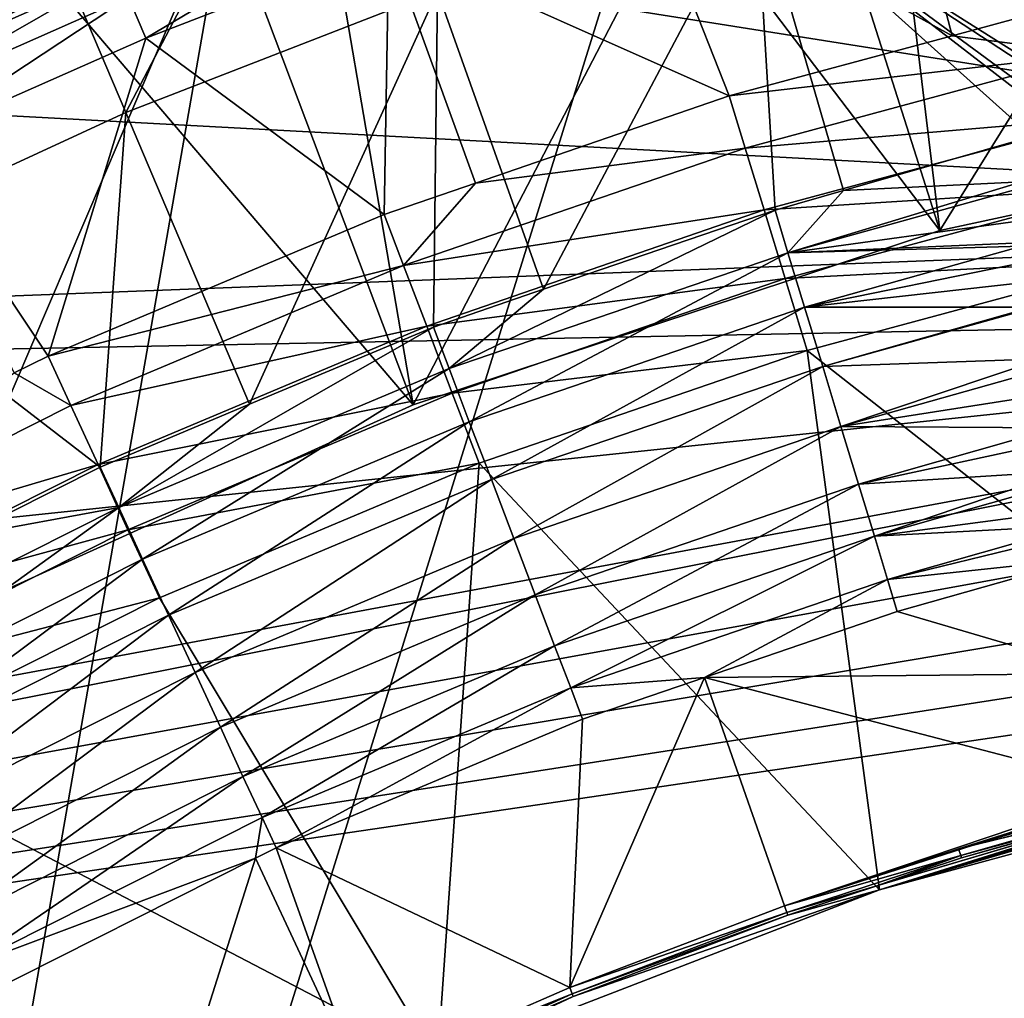
# Model space of a CAD drawing. Units: metres. Extents: x -0.15 to 0.025, y -0.025 to 0.025.
# Drawn here: x -0.007 to -0.004, y 0.012 to 0.015 of the extents above; entities that cross this region are included whole.
import ezdxf

# ---------------------------------------------------------------- set-up
doc = ezdxf.new("R2010")
doc.units = ezdxf.units.M
for name, color, linetype in [('Object', 252, 'CONTINUOUS'), ('Object_3', 9, 'CONTINUOUS'), ('Object_7', 252, 'CONTINUOUS'), ('Object_9', 252, 'CONTINUOUS')]:
    doc.layers.add(name, color=color, linetype=linetype)

msp = doc.modelspace()

# ---------------------------------------------------------------- linework, layer by layer
at = {"layer": 'Object'}
for points in [[(-0.0086, 0.014896, 0.08), (-0.006375, 0.016244, 0.08), (-0.008725, 0.015112, 0.08)], [(-0.006284, 0.016011, 0.08), (-0.006375, 0.016244, 0.08), (-0.0086, 0.014896, 0.08)], [(-0.0085, 0.014722, 0.0798), (-0.006284, 0.016011, 0.08), (-0.0086, 0.014896, 0.08)], [(-0.006211, 0.015825, 0.0798), (-0.006284, 0.016011, 0.08), (-0.0085, 0.014722, 0.0798)], [(-0.0085, 0.014722, 0.008), (-0.00875, 0.015155, 0.008), (-0.006211, 0.015825, 0.008)], [(-0.0085, 0.014722, 0.0798), (-0.0085, 0.014722, 0.008), (-0.006211, 0.015825, 0.008)], [(-0.0085, 0.014722, 0.0798), (-0.006211, 0.015825, 0.008), (-0.006211, 0.015825, 0.0798)]]:
    msp.add_3dface(points, dxfattribs=at)
at = {"layer": 'Object_3'}
for points in [[(-0.007019, 0.014933, 0.152), (-0.007119, 0.015987, 0.152), (-0.005611, 0.015517, 0.152)], [(-0.005681, 0.015973, 0.161371), (-0.006626, 0.015604, 0.161371), (-0.006289, 0.014811, 0.16234)], [(-0.005681, 0.015973, 0.161371), (-0.006289, 0.014811, 0.16234), (-0.005392, 0.015161, 0.16234)], [(-0.004097, 0.015742, 0.159279), (-0.003912, 0.015032, 0.160143), (-0.00482, 0.015536, 0.159279)], [(-0.004097, 0.015742, 0.159279), (-0.00354, 0.015133, 0.160143), (-0.003912, 0.015032, 0.160143)], [(-0.004476, 0.015456, 0.16234), (-0.003553, 0.014873, 0.163168), (-0.003544, 0.015696, 0.16234)], [(-0.006626, 0.015604, 0.161371), (-0.007164, 0.014408, 0.16234), (-0.006289, 0.014811, 0.16234)], [(-0.00482, 0.015536, 0.159279), (-0.004553, 0.014859, 0.160143), (-0.005532, 0.015296, 0.159279)], [(-0.00482, 0.015536, 0.159279), (-0.003912, 0.015032, 0.160143), (-0.004553, 0.014859, 0.160143)], [(-0.005611, 0.015517, 0.152), (-0.006322, 0.015241, 0.158636), (-0.007019, 0.014933, 0.152)], [(-0.005392, 0.015161, 0.16234), (-0.005087, 0.014303, 0.163271), (-0.004476, 0.015456, 0.16234)], [(-0.004476, 0.015456, 0.16234), (-0.005087, 0.014303, 0.163271), (-0.004421, 0.01453, 0.163271)], [(-0.004224, 0.014587, 0.163269), (-0.003682, 0.014742, 0.163265), (-0.004476, 0.015456, 0.16234)], [(-0.004476, 0.015456, 0.16234), (-0.003682, 0.014742, 0.163265), (-0.003632, 0.014804, 0.163216)], [(-0.004476, 0.015456, 0.16234), (-0.003632, 0.014804, 0.163216), (-0.003617, 0.014823, 0.163202)], [(-0.003617, 0.014823, 0.163202), (-0.003569, 0.014861, 0.163176), (-0.004476, 0.015456, 0.16234)], [(-0.004476, 0.015456, 0.16234), (-0.003569, 0.014861, 0.163176), (-0.003553, 0.014873, 0.163168)], [(-0.004476, 0.015456, 0.16234), (-0.004421, 0.01453, 0.163271), (-0.004224, 0.014587, 0.163269)], [(-0.006232, 0.015025, 0.159279), (-0.006281, 0.015143, 0.159085), (-0.005575, 0.015416, 0.159085)], [(-0.006232, 0.015025, 0.159279), (-0.005575, 0.015416, 0.159085), (-0.005532, 0.015296, 0.159279)], [(-0.005532, 0.015296, 0.159279), (-0.005546, 0.014518, 0.160143), (-0.006232, 0.015025, 0.159279)], [(-0.005532, 0.015296, 0.159279), (-0.005283, 0.014608, 0.160143), (-0.005546, 0.014518, 0.160143)], [(-0.005532, 0.015296, 0.159279), (-0.004553, 0.014859, 0.160143), (-0.005283, 0.014608, 0.160143)], [(-0.007008, 0.014908, 0.158867), (-0.007019, 0.014933, 0.158636), (-0.006322, 0.015241, 0.158636)], [(-0.007019, 0.014933, 0.152), (-0.006322, 0.015241, 0.158636), (-0.007019, 0.014933, 0.158636)], [(-0.007008, 0.014908, 0.158867), (-0.006322, 0.015241, 0.158636), (-0.006312, 0.015216, 0.158867)], [(-0.006974, 0.014836, 0.159085), (-0.007008, 0.014908, 0.158867), (-0.006312, 0.015216, 0.158867)], [(-0.006974, 0.014836, 0.159085), (-0.006312, 0.015216, 0.158867), (-0.006281, 0.015143, 0.159085)], [(-0.005392, 0.015161, 0.16234), (-0.006289, 0.014811, 0.16234), (-0.005933, 0.013972, 0.163271)], [(-0.005392, 0.015161, 0.16234), (-0.005933, 0.013972, 0.163271), (-0.005404, 0.014194, 0.163271)], [(-0.005404, 0.014194, 0.163271), (-0.005087, 0.014303, 0.163271), (-0.005392, 0.015161, 0.16234)], [(-0.00692, 0.014721, 0.159279), (-0.006974, 0.014836, 0.159085), (-0.006281, 0.015143, 0.159085)], [(-0.00692, 0.014721, 0.159279), (-0.006281, 0.015143, 0.159085), (-0.006232, 0.015025, 0.159279)], [(-0.003504, 0.01498, 0.160293), (-0.003912, 0.015032, 0.160143), (-0.00354, 0.015133, 0.160143)], [(-0.006232, 0.015025, 0.159279), (-0.006513, 0.01411, 0.160143), (-0.00692, 0.014721, 0.159279)], [(-0.006232, 0.015025, 0.159279), (-0.005546, 0.014518, 0.160143), (-0.006513, 0.01411, 0.160143)], [(-0.003504, 0.01498, 0.160293), (-0.004553, 0.014859, 0.160143), (-0.003912, 0.015032, 0.160143)], [(-0.004507, 0.014709, 0.160293), (-0.004553, 0.014859, 0.160143), (-0.003504, 0.01498, 0.160293)], [(-0.003504, 0.01498, 0.160293), (-0.003461, 0.014798, 0.160406), (-0.004507, 0.014709, 0.160293)], [(-0.004507, 0.014709, 0.160293), (-0.005283, 0.014608, 0.160143), (-0.004553, 0.014859, 0.160143)], [(-0.006289, 0.014811, 0.16234), (-0.007164, 0.014408, 0.16234), (-0.006363, 0.013791, 0.163271)], [(-0.006289, 0.014811, 0.16234), (-0.006363, 0.013791, 0.163271), (-0.005933, 0.013972, 0.163271)], [(-0.004507, 0.014709, 0.160293), (-0.003461, 0.014798, 0.160406), (-0.004452, 0.014531, 0.160406)], [(-0.004452, 0.014531, 0.160406), (-0.003461, 0.014798, 0.160406), (-0.003414, 0.014597, 0.160476)], [(-0.004224, 0.014587, 0.163269), (-0.003711, 0.014612, 0.163362), (-0.003682, 0.014742, 0.163265)], [(-0.00692, 0.014721, 0.159279), (-0.006513, 0.01411, 0.160143), (-0.00661, 0.014062, 0.160143)], [(-0.004507, 0.014709, 0.160293), (-0.004452, 0.014531, 0.160406), (-0.00549, 0.014371, 0.160293)], [(-0.00549, 0.014371, 0.160293), (-0.005283, 0.014608, 0.160143), (-0.004507, 0.014709, 0.160293)], [(-0.00549, 0.014371, 0.160293), (-0.005546, 0.014518, 0.160143), (-0.005283, 0.014608, 0.160143)], [(-0.003414, 0.014597, 0.160476), (-0.004392, 0.014334, 0.160476), (-0.004452, 0.014531, 0.160406)], [(-0.003414, 0.014597, 0.160476), (-0.003365, 0.014387, 0.1605), (-0.004392, 0.014334, 0.160476)], [(-0.004384, 0.014408, 0.163372), (-0.003711, 0.014595, 0.163371), (-0.003711, 0.014612, 0.163362)], [(-0.004224, 0.014587, 0.163269), (-0.004384, 0.014408, 0.163372), (-0.003711, 0.014612, 0.163362)], [(-0.004384, 0.014408, 0.163372), (-0.003716, 0.0145, 0.163421), (-0.003711, 0.014595, 0.163371)], [(-0.004421, 0.01453, 0.163271), (-0.004384, 0.014408, 0.163372), (-0.004224, 0.014587, 0.163269)], [(-0.006513, 0.01411, 0.160143), (-0.005546, 0.014518, 0.160143), (-0.00549, 0.014371, 0.160293)], [(-0.004452, 0.014531, 0.160406), (-0.005423, 0.014197, 0.160406), (-0.00549, 0.014371, 0.160293)], [(-0.004452, 0.014531, 0.160406), (-0.004392, 0.014334, 0.160476), (-0.005423, 0.014197, 0.160406)], [(-0.005087, 0.014303, 0.163271), (-0.005359, 0.014075, 0.163372), (-0.004421, 0.01453, 0.163271)], [(-0.004421, 0.01453, 0.163271), (-0.005359, 0.014075, 0.163372), (-0.004384, 0.014408, 0.163372)], [(-0.004384, 0.014408, 0.163372), (-0.003712, 0.014436, 0.163446), (-0.003716, 0.0145, 0.163421)], [(-0.003711, 0.014427, 0.163449), (-0.003712, 0.014436, 0.163446), (-0.004384, 0.014408, 0.163372)], [(-0.004336, 0.014251, 0.163449), (-0.003711, 0.014427, 0.163449), (-0.004384, 0.014408, 0.163372)], [(-0.003706, 0.01438, 0.163463), (-0.003711, 0.014427, 0.163449), (-0.004336, 0.014251, 0.163449)], [(-0.007164, 0.014408, 0.16234), (-0.006758, 0.013592, 0.163271), (-0.006363, 0.013791, 0.163271)], [(-0.005301, 0.013921, 0.163449), (-0.004384, 0.014408, 0.163372), (-0.005359, 0.014075, 0.163372)], [(-0.004336, 0.014251, 0.163449), (-0.004384, 0.014408, 0.163372), (-0.005301, 0.013921, 0.163449)], [(-0.00549, 0.014371, 0.160293), (-0.006447, 0.013968, 0.160293), (-0.006513, 0.01411, 0.160143)], [(-0.00549, 0.014371, 0.160293), (-0.005423, 0.014197, 0.160406), (-0.006447, 0.013968, 0.160293)], [(-0.004329, 0.014127, 0.1605), (-0.004392, 0.014334, 0.160476), (-0.003365, 0.014387, 0.1605)], [(-0.003696, 0.014323, 0.163475), (-0.003706, 0.01438, 0.163463), (-0.004336, 0.014251, 0.163449)], [(-0.002807, 0.012932, 0.1605), (-0.004329, 0.014127, 0.1605), (-0.003365, 0.014387, 0.1605)], [(-0.00535, 0.014004, 0.160476), (-0.005423, 0.014197, 0.160406), (-0.004392, 0.014334, 0.160476)], [(-0.00535, 0.014004, 0.160476), (-0.004392, 0.014334, 0.160476), (-0.004329, 0.014127, 0.1605)], [(-0.003696, 0.014323, 0.163475), (-0.004336, 0.014251, 0.163449), (-0.003682, 0.014251, 0.163485)], [(-0.005087, 0.014303, 0.163271), (-0.005404, 0.014194, 0.163271), (-0.005359, 0.014075, 0.163372)], [(-0.005237, 0.013755, 0.163485), (-0.004336, 0.014251, 0.163449), (-0.005301, 0.013921, 0.163449)], [(-0.004284, 0.014081, 0.163485), (-0.004336, 0.014251, 0.163449), (-0.005237, 0.013755, 0.163485)], [(-0.004284, 0.014081, 0.163485), (-0.003682, 0.014251, 0.163485), (-0.004336, 0.014251, 0.163449)], [(-0.003681, 0.014248, 0.163485), (-0.003682, 0.014251, 0.163485), (-0.004284, 0.014081, 0.163485)], [(-0.003652, 0.014103, 0.163481), (-0.003681, 0.014248, 0.163485), (-0.004284, 0.014081, 0.163485)], [(-0.006369, 0.013799, 0.160406), (-0.006447, 0.013968, 0.160293), (-0.005423, 0.014197, 0.160406)], [(-0.006369, 0.013799, 0.160406), (-0.005423, 0.014197, 0.160406), (-0.00535, 0.014004, 0.160476)], [(-0.005359, 0.014075, 0.163372), (-0.005404, 0.014194, 0.163271), (-0.006309, 0.013675, 0.163372)], [(-0.006309, 0.013675, 0.163372), (-0.005404, 0.014194, 0.163271), (-0.005933, 0.013972, 0.163271)], [(-0.006513, 0.01411, 0.160143), (-0.006447, 0.013968, 0.160293), (-0.00661, 0.014062, 0.160143)], [(-0.005272, 0.013802, 0.1605), (-0.00535, 0.014004, 0.160476), (-0.004329, 0.014127, 0.1605)], [(-0.004121, 0.012575, 0.1605), (-0.005272, 0.013802, 0.1605), (-0.004329, 0.014127, 0.1605)], [(-0.004121, 0.012575, 0.1605), (-0.004329, 0.014127, 0.1605), (-0.002807, 0.012932, 0.1605)], [(-0.005173, 0.013586, 0.163477), (-0.004284, 0.014081, 0.163485), (-0.005237, 0.013755, 0.163485)], [(-0.004232, 0.013908, 0.163477), (-0.004284, 0.014081, 0.163485), (-0.005173, 0.013586, 0.163477)], [(-0.004232, 0.013908, 0.163477), (-0.003652, 0.014103, 0.163481), (-0.004284, 0.014081, 0.163485)], [(-0.003646, 0.014073, 0.163475), (-0.003652, 0.014103, 0.163481), (-0.004232, 0.013908, 0.163477)], [(-0.007376, 0.0135, 0.160293), (-0.00661, 0.014062, 0.160143), (-0.006447, 0.013968, 0.160293)], [(-0.006241, 0.013526, 0.163449), (-0.005359, 0.014075, 0.163372), (-0.006309, 0.013675, 0.163372)], [(-0.005301, 0.013921, 0.163449), (-0.005359, 0.014075, 0.163372), (-0.006241, 0.013526, 0.163449)], [(-0.003631, 0.014002, 0.163461), (-0.003646, 0.014073, 0.163475), (-0.004232, 0.013908, 0.163477)], [(-0.00535, 0.014004, 0.160476), (-0.006283, 0.013611, 0.160476), (-0.006369, 0.013799, 0.160406)], [(-0.005272, 0.013802, 0.1605), (-0.006283, 0.013611, 0.160476), (-0.00535, 0.014004, 0.160476)], [(-0.003631, 0.014002, 0.163461), (-0.004232, 0.013908, 0.163477), (-0.003611, 0.013904, 0.163423)], [(-0.007376, 0.0135, 0.160293), (-0.006447, 0.013968, 0.160293), (-0.006369, 0.013799, 0.160406)], [(-0.006309, 0.013675, 0.163372), (-0.005933, 0.013972, 0.163271), (-0.006363, 0.013791, 0.163271)], [(-0.006166, 0.013365, 0.163485), (-0.005301, 0.013921, 0.163449), (-0.006241, 0.013526, 0.163449)], [(-0.005237, 0.013755, 0.163485), (-0.005301, 0.013921, 0.163449), (-0.006166, 0.013365, 0.163485)], [(-0.005111, 0.013424, 0.163425), (-0.004232, 0.013908, 0.163477), (-0.005173, 0.013586, 0.163477)], [(-0.004181, 0.013742, 0.163425), (-0.004232, 0.013908, 0.163477), (-0.005111, 0.013424, 0.163425)], [(-0.004181, 0.013742, 0.163425), (-0.003611, 0.013904, 0.163423), (-0.004232, 0.013908, 0.163477)], [(-0.003603, 0.013867, 0.163408), (-0.003611, 0.013904, 0.163423), (-0.004181, 0.013742, 0.163425)], [(-0.003585, 0.013779, 0.163356), (-0.003603, 0.013867, 0.163408), (-0.004181, 0.013742, 0.163425)], [(-0.007376, 0.0135, 0.160293), (-0.006369, 0.013799, 0.160406), (-0.007286, 0.013337, 0.160406)], [(-0.007286, 0.013337, 0.160406), (-0.006369, 0.013799, 0.160406), (-0.006283, 0.013611, 0.160476)], [(-0.006192, 0.013415, 0.1605), (-0.006283, 0.013611, 0.160476), (-0.005272, 0.013802, 0.1605)], [(-0.005392, 0.012084, 0.1605), (-0.006192, 0.013415, 0.1605), (-0.005272, 0.013802, 0.1605)], [(-0.005392, 0.012084, 0.1605), (-0.005272, 0.013802, 0.1605), (-0.004121, 0.012575, 0.1605)], [(-0.006758, 0.013592, 0.163271), (-0.006309, 0.013675, 0.163372), (-0.006363, 0.013791, 0.163271)], [(-0.004135, 0.013592, 0.163334), (-0.003585, 0.013779, 0.163356), (-0.004181, 0.013742, 0.163425)], [(-0.003579, 0.013751, 0.163332), (-0.003585, 0.013779, 0.163356), (-0.004135, 0.013592, 0.163334)], [(-0.00609, 0.0132, 0.163477), (-0.005237, 0.013755, 0.163485), (-0.006166, 0.013365, 0.163485)], [(-0.005173, 0.013586, 0.163477), (-0.005237, 0.013755, 0.163485), (-0.00609, 0.0132, 0.163477)], [(-0.005056, 0.013277, 0.163334), (-0.004181, 0.013742, 0.163425), (-0.005111, 0.013424, 0.163425)], [(-0.004135, 0.013592, 0.163334), (-0.004181, 0.013742, 0.163425), (-0.005056, 0.013277, 0.163334)], [(-0.003562, 0.013668, 0.163261), (-0.003579, 0.013751, 0.163332), (-0.004135, 0.013592, 0.163334)], [(-0.006758, 0.013592, 0.163271), (-0.00723, 0.013212, 0.163372), (-0.006309, 0.013675, 0.163372)], [(-0.007151, 0.013068, 0.163449), (-0.006309, 0.013675, 0.163372), (-0.00723, 0.013212, 0.163372)], [(-0.006241, 0.013526, 0.163449), (-0.006309, 0.013675, 0.163372), (-0.007151, 0.013068, 0.163449)], [(-0.003562, 0.013668, 0.163261), (-0.004135, 0.013592, 0.163334), (-0.003552, 0.013623, 0.163207)], [(-0.007286, 0.013337, 0.160406), (-0.006283, 0.013611, 0.160476), (-0.007187, 0.013156, 0.160476)], [(-0.007187, 0.013156, 0.160476), (-0.006283, 0.013611, 0.160476), (-0.006192, 0.013415, 0.1605)], [(-0.004098, 0.013468, 0.163208), (-0.003552, 0.013623, 0.163207), (-0.004135, 0.013592, 0.163334)], [(-0.003547, 0.013602, 0.163181), (-0.003552, 0.013623, 0.163207), (-0.004098, 0.013468, 0.163208)], [(-0.003531, 0.013528, 0.163054), (-0.003547, 0.013602, 0.163181), (-0.004098, 0.013468, 0.163208)], [(-0.006017, 0.013043, 0.163425), (-0.005173, 0.013586, 0.163477), (-0.00609, 0.0132, 0.163477)], [(-0.005111, 0.013424, 0.163425), (-0.005173, 0.013586, 0.163477), (-0.006017, 0.013043, 0.163425)], [(-0.005009, 0.013156, 0.163208), (-0.004135, 0.013592, 0.163334), (-0.005056, 0.013277, 0.163334)], [(-0.004098, 0.013468, 0.163208), (-0.004135, 0.013592, 0.163334), (-0.005009, 0.013156, 0.163208)], [(-0.007066, 0.012912, 0.163485), (-0.006241, 0.013526, 0.163449), (-0.007151, 0.013068, 0.163449)], [(-0.006166, 0.013365, 0.163485), (-0.006241, 0.013526, 0.163449), (-0.007066, 0.012912, 0.163485)], [(-0.004098, 0.013468, 0.163208), (-0.00407, 0.013376, 0.163054), (-0.003531, 0.013528, 0.163054)], [(-0.003531, 0.013528, 0.163054), (-0.00407, 0.013376, 0.163054), (-0.003464, 0.013197, 0.162329)], [(-0.005009, 0.013156, 0.163208), (-0.004624, 0.013186, 0.163054), (-0.004098, 0.013468, 0.163208)], [(-0.004098, 0.013468, 0.163208), (-0.004624, 0.013186, 0.163054), (-0.00407, 0.013376, 0.163054)], [(-0.007187, 0.013156, 0.160476), (-0.006192, 0.013415, 0.1605), (-0.007084, 0.012966, 0.1605)], [(-0.007084, 0.012966, 0.1605), (-0.006192, 0.013415, 0.1605), (-0.005392, 0.012084, 0.1605)], [(-0.005952, 0.012901, 0.163334), (-0.005111, 0.013424, 0.163425), (-0.006017, 0.013043, 0.163425)], [(-0.005056, 0.013277, 0.163334), (-0.005111, 0.013424, 0.163425), (-0.005952, 0.012901, 0.163334)], [(-0.003464, 0.013197, 0.162329), (-0.00407, 0.013376, 0.163054), (-0.004624, 0.013186, 0.163054)], [(-0.006979, 0.012753, 0.163477), (-0.006166, 0.013365, 0.163485), (-0.007066, 0.012912, 0.163485)], [(-0.00609, 0.0132, 0.163477), (-0.006166, 0.013365, 0.163485), (-0.006979, 0.012753, 0.163477)], [(-0.005897, 0.012783, 0.163208), (-0.005056, 0.013277, 0.163334), (-0.005952, 0.012901, 0.163334)], [(-0.005009, 0.013156, 0.163208), (-0.005056, 0.013277, 0.163334), (-0.005897, 0.012783, 0.163208)], [(-0.006895, 0.0126, 0.163425), (-0.00609, 0.0132, 0.163477), (-0.006979, 0.012753, 0.163477)], [(-0.006017, 0.013043, 0.163425), (-0.00609, 0.0132, 0.163477), (-0.006895, 0.0126, 0.163425)], [(-0.005012, 0.012294, 0.161543), (-0.004394, 0.012529, 0.161543), (-0.004624, 0.013186, 0.163054)], [(-0.004624, 0.013186, 0.163054), (-0.004975, 0.013066, 0.163054), (-0.005012, 0.012294, 0.161543)], [(-0.005009, 0.013156, 0.163208), (-0.004975, 0.013066, 0.163054), (-0.004624, 0.013186, 0.163054)], [(-0.003464, 0.013197, 0.162329), (-0.004624, 0.013186, 0.163054), (-0.003396, 0.012865, 0.161605)], [(-0.003396, 0.012865, 0.161605), (-0.004624, 0.013186, 0.163054), (-0.004394, 0.012529, 0.161543)], [(-0.005897, 0.012783, 0.163208), (-0.005857, 0.012696, 0.163054), (-0.005009, 0.013156, 0.163208)], [(-0.005857, 0.012696, 0.163054), (-0.004975, 0.013066, 0.163054), (-0.005009, 0.013156, 0.163208)], [(-0.005012, 0.012294, 0.161543), (-0.004975, 0.013066, 0.163054), (-0.005857, 0.012696, 0.163054)], [(-0.00682, 0.012463, 0.163334), (-0.006017, 0.013043, 0.163425), (-0.006895, 0.0126, 0.163425)], [(-0.005952, 0.012901, 0.163334), (-0.006017, 0.013043, 0.163425), (-0.00682, 0.012463, 0.163334)], [(-0.006606, 0.011466, 0.1605), (-0.007084, 0.012966, 0.1605), (-0.005392, 0.012084, 0.1605)], [(-0.002807, 0.012932, 0.1605), (-0.003072, 0.012882, 0.161097), (-0.004121, 0.012575, 0.1605)], [(-0.006758, 0.012349, 0.163208), (-0.005952, 0.012901, 0.163334), (-0.00682, 0.012463, 0.163334)], [(-0.005897, 0.012783, 0.163208), (-0.005952, 0.012901, 0.163334), (-0.006758, 0.012349, 0.163208)], [(-0.003396, 0.012865, 0.161605), (-0.004394, 0.012529, 0.161543), (-0.003392, 0.012851, 0.161574)], [(-0.003072, 0.012882, 0.161097), (-0.003147, 0.012864, 0.16112), (-0.004121, 0.012575, 0.1605)], [(-0.004121, 0.012575, 0.1605), (-0.003147, 0.012864, 0.16112), (-0.003192, 0.012854, 0.161143)], [(-0.003392, 0.012851, 0.161574), (-0.004394, 0.012529, 0.161543), (-0.003893, 0.012693, 0.161543)], [(-0.004121, 0.012575, 0.1605), (-0.003192, 0.012854, 0.161143), (-0.003256, 0.012839, 0.161191)], [(-0.003256, 0.012839, 0.161191), (-0.003291, 0.01283, 0.161229), (-0.004121, 0.012575, 0.1605)], [(-0.003392, 0.012851, 0.161574), (-0.003893, 0.012693, 0.161543), (-0.003386, 0.012838, 0.161543)], [(-0.003381, 0.012819, 0.161485), (-0.003386, 0.012838, 0.161543), (-0.003893, 0.012693, 0.161543)], [(-0.004121, 0.012575, 0.1605), (-0.003336, 0.01282, 0.161295), (-0.004125, 0.012587, 0.161421)], [(-0.004125, 0.012587, 0.161421), (-0.003336, 0.01282, 0.161295), (-0.003357, 0.012815, 0.161343)], [(-0.004125, 0.012587, 0.161421), (-0.003357, 0.012815, 0.161343), (-0.003885, 0.012667, 0.161421)], [(-0.004121, 0.012575, 0.1605), (-0.003291, 0.01283, 0.161229), (-0.003336, 0.01282, 0.161295)], [(-0.003893, 0.012693, 0.161543), (-0.003381, 0.012818, 0.161484), (-0.003381, 0.012819, 0.161485)], [(-0.003893, 0.012693, 0.161543), (-0.003887, 0.012674, 0.161484), (-0.003381, 0.012818, 0.161484)], [(-0.003379, 0.012811, 0.161421), (-0.003381, 0.012818, 0.161484), (-0.003887, 0.012674, 0.161484)], [(-0.003887, 0.012674, 0.161484), (-0.003885, 0.012667, 0.161421), (-0.003379, 0.012811, 0.161421)], [(-0.003885, 0.012667, 0.161421), (-0.003357, 0.012815, 0.161343), (-0.003379, 0.012811, 0.161421)], [(-0.006758, 0.012349, 0.163208), (-0.005916, 0.012666, 0.163054), (-0.005897, 0.012783, 0.163208)], [(-0.005897, 0.012783, 0.163208), (-0.005916, 0.012666, 0.163054), (-0.005857, 0.012696, 0.163054)], [(-0.005619, 0.012029, 0.161543), (-0.005857, 0.012696, 0.163054), (-0.005916, 0.012666, 0.163054)], [(-0.005012, 0.012294, 0.161543), (-0.005857, 0.012696, 0.163054), (-0.005619, 0.012029, 0.161543)], [(-0.004394, 0.012529, 0.161543), (-0.003887, 0.012674, 0.161484), (-0.003893, 0.012693, 0.161543)], [(-0.006758, 0.012349, 0.163208), (-0.006712, 0.012265, 0.163054), (-0.005916, 0.012666, 0.163054)], [(-0.006211, 0.011734, 0.161543), (-0.005916, 0.012666, 0.163054), (-0.006712, 0.012265, 0.163054)], [(-0.005619, 0.012029, 0.161543), (-0.005916, 0.012666, 0.163054), (-0.006211, 0.011734, 0.161543)], [(-0.004394, 0.012529, 0.161543), (-0.004387, 0.01251, 0.161484), (-0.003887, 0.012674, 0.161484)], [(-0.004387, 0.01251, 0.161484), (-0.004125, 0.012587, 0.161421), (-0.003887, 0.012674, 0.161484)], [(-0.003887, 0.012674, 0.161484), (-0.004125, 0.012587, 0.161421), (-0.003885, 0.012667, 0.161421)], [(-0.004387, 0.01251, 0.161484), (-0.004384, 0.012502, 0.161421), (-0.004125, 0.012587, 0.161421)], [(-0.004125, 0.012587, 0.161421), (-0.004384, 0.012502, 0.161421), (-0.004121, 0.012575, 0.1605)], [(-0.004121, 0.012575, 0.1605), (-0.005002, 0.012268, 0.161421), (-0.005392, 0.012084, 0.1605)], [(-0.004121, 0.012575, 0.1605), (-0.004384, 0.012502, 0.161421), (-0.005002, 0.012268, 0.161421)], [(-0.005012, 0.012294, 0.161543), (-0.004387, 0.01251, 0.161484), (-0.004394, 0.012529, 0.161543)], [(-0.005012, 0.012294, 0.161543), (-0.005005, 0.012276, 0.161484), (-0.004387, 0.01251, 0.161484)], [(-0.005005, 0.012276, 0.161484), (-0.004384, 0.012502, 0.161421), (-0.004387, 0.01251, 0.161484)], [(-0.005005, 0.012276, 0.161484), (-0.005002, 0.012268, 0.161421), (-0.004384, 0.012502, 0.161421)], [(-0.005619, 0.012029, 0.161543), (-0.005005, 0.012276, 0.161484), (-0.005012, 0.012294, 0.161543)], [(-0.005619, 0.012029, 0.161543), (-0.00561, 0.012011, 0.161484), (-0.005005, 0.012276, 0.161484)], [(-0.00561, 0.012011, 0.161484), (-0.005397, 0.012096, 0.161421), (-0.005005, 0.012276, 0.161484)], [(-0.005397, 0.012096, 0.161421), (-0.005002, 0.012268, 0.161421), (-0.005005, 0.012276, 0.161484)], [(-0.005392, 0.012084, 0.1605), (-0.005002, 0.012268, 0.161421), (-0.005397, 0.012096, 0.161421)], [(-0.006211, 0.011734, 0.161543), (-0.006712, 0.012265, 0.163054), (-0.006788, 0.01141, 0.161543)]]:
    msp.add_3dface(points, dxfattribs=at)
at = {"layer": 'Object_7'}
for points in [[(0.00579, 0.0068, 0.1785), (-0.004072, 0.017841, 0.1785), (-0.002456, 0.018134, 0.1785)], [(-0.000966, 0.014759, 0.1805), (-0.009429, 0.01785, 0.1805), (-0.010591, 0.017201, 0.1805)], [(-0.009429, 0.01785, 0.1805), (-0.000866, 0.015, 0.1805), (-0.000707, 0.015207, 0.1805)], [(-0.000866, 0.015, 0.1805), (-0.009429, 0.01785, 0.1805), (-0.000966, 0.014759, 0.1805)], [(-0.00751, 0.0068, 0.1785), (-0.005655, 0.017404, 0.1785), (-0.004072, 0.017841, 0.1785)], [(-0.00751, 0.0068, 0.1785), (-0.004072, 0.017841, 0.1785), (0.00579, 0.0068, 0.1785)], [(-0.007192, 0.016827, 0.1785), (-0.005655, 0.017404, 0.1785), (-0.00751, 0.0068, 0.1785)], [(-0.001, 0.0145, 0.1805), (-0.010591, 0.017201, 0.1805), (-0.012012, 0.016241, 0.1805)], [(-0.000966, 0.014759, 0.1805), (-0.010591, 0.017201, 0.1805), (-0.001, 0.0145, 0.1805)], [(-0.001, 0.0145, 0.1805), (-0.012012, 0.016241, 0.1805), (-0.013346, 0.015164, 0.1805)], [(-0.014584, 0.013977, 0.1805), (-0.001, 0.0145, 0.1805), (-0.013346, 0.015164, 0.1805)], [(-0.014584, 0.013977, 0.1805), (-0.000966, 0.014241, 0.1805), (-0.001, 0.0145, 0.1805)], [(-0.016877, 0.011083, 0.1805), (-0.000866, 0.014, 0.1805), (-0.000966, 0.014241, 0.1805)], [(-0.016877, 0.011083, 0.1805), (-0.000966, 0.014241, 0.1805), (-0.016736, 0.011311, 0.1805)], [(-0.016736, 0.011311, 0.1805), (-0.000966, 0.014241, 0.1805), (-0.015716, 0.01269, 0.1805)], [(-0.015716, 0.01269, 0.1805), (-0.000966, 0.014241, 0.1805), (-0.014584, 0.013977, 0.1805)], [(-0.000707, 0.013793, 0.1805), (-0.000866, 0.014, 0.1805), (-0.016877, 0.011083, 0.1805)], [(-0.016877, 0.011083, 0.1805), (-0.0005, 0.013634, 0.1805), (-0.000707, 0.013793, 0.1805)], [(-0.016877, 0.011083, 0.1805), (-0.000259, 0.013534, 0.1805), (-0.0005, 0.013634, 0.1805)], [(0.001198, 0.011083, 0.1805), (-0.000259, 0.013534, 0.1805), (-0.016877, 0.011083, 0.1805)]]:
    msp.add_3dface(points, dxfattribs=at)
at = {"layer": 'Object_9'}
for points in [[(-0.002386, 0.014809), (-0.005555, 0.019525), (-0.00373, 0.019954)], [(-0.003947, 0.014472), (-0.007333, 0.018929), (-0.005555, 0.019525)], [(-0.003947, 0.014472), (-0.005555, 0.019525), (-0.002386, 0.014809)], [(-0.005462, 0.01397), (-0.009048, 0.018172), (-0.007333, 0.018929)], [(-0.005462, 0.01397), (-0.007333, 0.018929), (-0.003947, 0.014472)], [(-0.006916, 0.01331), (-0.009048, 0.018172), (-0.005462, 0.01397)], [(-0.003947, 0.014472, 0.006), (-0.002526, 0.016761, 0.006), (-0.004183, 0.016426, 0.006)], [(-0.002386, 0.014809, 0.006), (-0.002526, 0.016761, 0.006), (-0.003947, 0.014472, 0.006)], [(-0.005462, 0.01397, 0.006), (-0.004183, 0.016426, 0.006), (-0.005797, 0.015928, 0.006)], [(-0.003947, 0.014472, 0.006), (-0.004183, 0.016426, 0.006), (-0.005462, 0.01397, 0.006)], [(-0.006916, 0.01331, 0.006), (-0.005797, 0.015928, 0.006), (-0.007354, 0.015271, 0.006)], [(-0.005462, 0.01397, 0.006), (-0.005797, 0.015928, 0.006), (-0.006916, 0.01331, 0.006)], [(-0.003947, 0.014472, 0.006), (-0.003947, 0.014472), (-0.002386, 0.014809)], [(-0.003947, 0.014472, 0.006), (-0.002386, 0.014809), (-0.002386, 0.014809, 0.006)], [(-0.005462, 0.01397, 0.006), (-0.005462, 0.01397), (-0.003947, 0.014472)], [(-0.005462, 0.01397, 0.006), (-0.003947, 0.014472), (-0.003947, 0.014472, 0.006)], [(-0.006916, 0.01331, 0.006), (-0.006916, 0.01331), (-0.005462, 0.01397)], [(-0.006916, 0.01331, 0.006), (-0.005462, 0.01397), (-0.005462, 0.01397, 0.006)]]:
    msp.add_3dface(points, dxfattribs=at)

doc.saveas('drawing.dxf')
